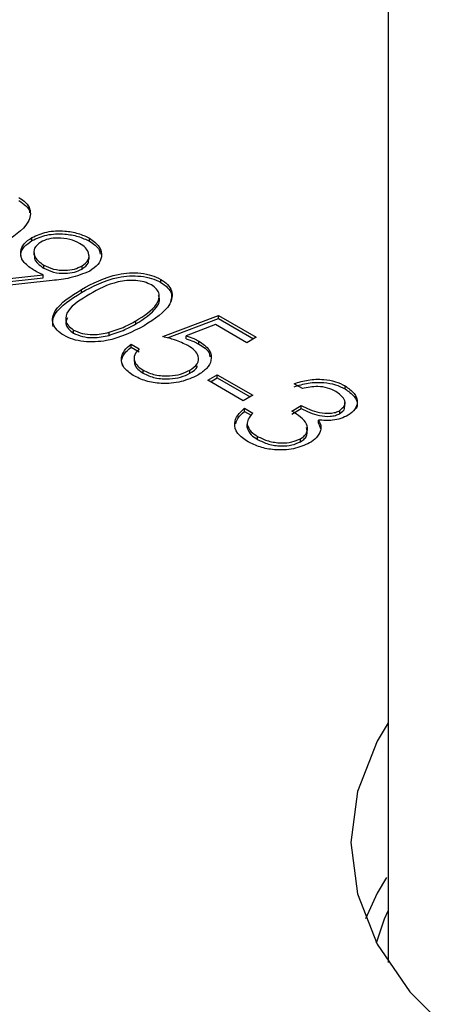
# Model space of a CAD drawing. Units: millimetres. Extents: x 164 to 7434, y 36 to 5310.
# Drawn here: x 6449 to 6460, y 3660 to 3687 of the extents above; entities that cross this region are included whole.
import ezdxf

# ---------------------------------------------------------------- set-up
doc = ezdxf.new("R2010")
doc.units = ezdxf.units.MM
doc.header["$LTSCALE"] = 18

msp = doc.modelspace()

# ---------------------------------------------------------------- linework, layer by layer
at = {"color": 7, "linetype": 'Continuous', "lineweight": 25}
for p, q in [((6458.68927, 3746.1125064), (6458.68927, 3661.2442232)), ((6449.1253125, 3680.6127358), (6449.1253125, 3680.6943899)), ((6450.671117, 3680.5955638), (6450.671117, 3680.6772179)), ((6449.178301, 3680.3243873), (6449.178301, 3680.2223197)), ((6450.6576921, 3680.1068275), (6450.6576921, 3680.2088951)), ((6449.4450828, 3679.8746241), (6449.4450828, 3679.9562781)), ((6450.470331, 3679.8505832), (6450.470331, 3679.9322373)), ((6447.7351791, 3679.5106636), (6449.4292182, 3679.6941182)), ((6447.7597507, 3679.4316704), (6449.4292182, 3679.6124642)), ((6449.4292182, 3679.6124642), (6449.4292182, 3679.6941182)), ((6452.5827983, 3679.4919736), (6452.5827983, 3679.5736277)), ((6449.6656996, 3679.5404284), (6447.7892178, 3679.3369397)), ((6450.4534749, 3679.2180795), (6450.4534749, 3679.2997336)), ((6452.6437778, 3678.0364434), (6454.1350479, 3678.6042657)), ((6452.7664465, 3678.0014972), (6454.1350479, 3678.5226117)), ((6454.1350479, 3678.6042657), (6455.1503807, 3678.0181266)), ((6454.1350479, 3678.5226117), (6454.1350479, 3678.6042657)), ((6454.1350479, 3678.5226117), (6455.0796585, 3677.9772995)), ((6451.9140073, 3678.3760769), (6451.9140073, 3678.457731)), ((6454.0547335, 3678.3575607), (6453.2704285, 3678.0587671)), ((6454.8965475, 3677.8715918), (6454.0547335, 3678.3575607)), ((6450.2422777, 3678.1322338), (6450.2422777, 3678.2138879)), ((6451.1981184, 3678.0709869), (6451.1981184, 3678.1526409)), ((6453.2704285, 3677.977113), (6453.2704285, 3678.0587671)), ((6455.1503807, 3678.0181266), (6454.8965475, 3677.8715918)), ((6451.7870907, 3677.8349581), (6452.0091948, 3677.7067402)), ((6451.7870907, 3677.753304), (6451.7870907, 3677.8349581)), ((6451.7870907, 3677.753304), (6452.0091948, 3677.6250861)), ((6453.6100296, 3677.8365884), (6453.6100296, 3677.9182425)), ((6451.8678977, 3677.4728484), (6451.8678977, 3677.3707808)), ((6452.1108272, 3677.0535432), (6452.1108272, 3677.1351972)), ((6453.3666075, 3677.053257), (6453.3666075, 3677.134911)), ((6453.8494855, 3676.8641651), (6454.1033187, 3677.0106999)), ((6453.9202077, 3676.8233381), (6454.1033187, 3676.9290458)), ((6454.1033187, 3677.0106999), (6455.0551932, 3676.4611945)), ((6454.1033187, 3676.9290458), (6454.1033187, 3677.0106999)), ((6454.1033187, 3676.9290458), (6454.9844711, 3676.4203674)), ((6454.80136, 3676.3146597), (6453.8494855, 3676.8641651)), ((6456.3878176, 3676.6443629), (6456.1657135, 3676.7725809)), ((6457.5370077, 3676.6319694), (6457.5370077, 3676.7136235)), ((6455.0551932, 3676.4611945), (6454.80136, 3676.3146597)), ((6456.1022552, 3676.0399069), (6456.3560884, 3676.1864417)), ((6456.3560884, 3676.1047876), (6456.3560884, 3676.1864417)), ((6457.5315621, 3676.1628686), (6457.5315621, 3676.2649362)), ((6454.8330892, 3676.1131743), (6455.0551932, 3675.9849564)), ((6454.8330892, 3676.0315202), (6454.8330892, 3676.1131743)), ((6454.8330892, 3676.0315202), (6455.0131836, 3675.9275539)), ((6456.1022552, 3675.9582529), (6456.3560884, 3676.1047876)), ((6457.3957138, 3675.9722767), (6457.3957138, 3676.0539308)), ((6454.9044737, 3675.7185205), (6454.9044737, 3675.6164529)), ((6454.9069586, 3675.5939193), (6454.9069586, 3675.6755734)), ((6454.9127752, 3675.6261606), (6454.9069586, 3675.5939193)), ((6456.8186399, 3675.7164132), (6456.8186399, 3675.7980673)), ((6456.8186399, 3675.7164132), (6456.8778441, 3675.571229)), ((6455.1865718, 3675.2779536), (6455.1865718, 3675.3596077)), ((6456.3402238, 3675.2164205), (6456.3402238, 3675.2980746))]:
    msp.add_line(p, q, dxfattribs=at)
at = {"color": 7, "linetype": 'Continuous', "lineweight": 25, "flags": 128}
for points in [[(6458.68927, 3667.6726271), (6458.4001051, 3667.1809618), (6457.8679768, 3665.8350695), (6457.68927, 3664.4584252), (6457.8679768, 3663.0817809), (6458.4001051, 3661.7358885), (6459.2737681, 3660.4508132), (6460.4694496, 3659.2552612)], [(6458.6444093, 3663.5192723), (6458.4001051, 3663.0982578), (6458.0849137, 3662.4170732)], [(6458.3797623, 3661.7742563), (6458.5969909, 3662.4145451), (6458.68927, 3662.6301017)]]:
    msp.add_lwpolyline(points, dxfattribs=at)
at = {"color": 7, "linetype": 'Continuous', "lineweight": 25}
for points, knots in [([(6448.7753003, 3681.7716496), (6448.8423257, 3681.7262258), (6448.976377, 3681.6353778), (6449.1128202, 3681.4075138), (6449.0343532, 3680.9760372), (6448.6103872, 3680.7066387), (6448.3276218, 3680.5269625)], [0, 0, 0, 0, 0.1256155823, 0.2512320754, 0.5006068626, 1, 1, 1, 1]), ([(6448.7753003, 3681.6899955), (6448.8390566, 3681.6445524), (6448.9665697, 3681.5536659), (6449.0732199, 3681.4333151), (6449.0623597, 3681.3677814), (6449.0612974, 3681.3613712)], [0, 0, 0, 0, 0.4742865972, 0.9485766333, 1, 1, 1, 1]), ([(6449.1253125, 3680.6943899), (6449.2530959, 3680.7526259), (6449.5085437, 3680.8690437), (6449.9756671, 3680.8861788), (6450.3775744, 3680.8176043), (6450.5732683, 3680.7240139), (6450.671117, 3680.6772179)], [0, 0, 0, 0, 0.279562913, 0.5588656379, 0.7794287909, 1, 1, 1, 1]), ([(6449.1501009, 3679.833498), (6449.0516431, 3679.9039556), (6448.8547712, 3680.0448393), (6448.800778, 3680.3015064), (6448.8880779, 3680.5312054), (6449.0462057, 3680.6399754), (6449.1253125, 3680.6943899)], [0, 0, 0, 0, 0.2798078804, 0.5594914101, 0.7796264814, 1, 1, 1, 1]), ([(6448.8626609, 3680.0970358), (6448.8451494, 3680.1437639), (6448.8018165, 3680.2593942), (6448.8923467, 3680.4501426), (6449.0476292, 3680.5585185), (6449.1253125, 3680.6127358)], [0, 0, 0, 0, 0.2531221279, 0.6263589215, 1, 1, 1, 1]), ([(6449.1253125, 3680.6127358), (6449.2530959, 3680.6709718), (6449.5085437, 3680.7873896), (6449.9756671, 3680.8045248), (6450.3775744, 3680.7359502), (6450.5732683, 3680.6423598), (6450.671117, 3680.5955638)], [0, 0, 0, 0, 0.279562913, 0.5588656379, 0.7794287909, 1, 1, 1, 1]), ([(6450.4058812, 3680.5372657), (6450.3212624, 3680.5775934), (6450.1521292, 3680.6581991), (6449.8457694, 3680.6901762), (6449.5617267, 3680.6670352), (6449.4270997, 3680.6045555), (6449.3598107, 3680.573327)], [0, 0, 0, 0, 0.2801830765, 0.5600203321, 0.7800902328, 1, 1, 1, 1]), ([(6450.671117, 3680.6772179), (6450.7705504, 3680.6046736), (6450.9693032, 3680.4596681), (6451.0218143, 3680.1957202), (6450.9155479, 3679.9637456), (6450.7568856, 3679.8515339), (6450.677562, 3679.7954333)], [0, 0, 0, 0, 0.2797589594, 0.55919728165, 0.77961949864, 1, 1, 1, 1]), ([(6449.3598107, 3680.573327), (6449.2936969, 3680.5206185), (6449.1611092, 3680.4149145), (6449.1763425, 3680.2276834), (6449.271645, 3680.0709052), (6449.3872525, 3679.9944989), (6449.4450828, 3679.9562781)], [0, 0, 0, 0, 0.2784239393, 0.5583638037, 0.7790802111, 1, 1, 1, 1]), ([(6450.470331, 3679.9322373), (6450.5360839, 3679.9834479), (6450.667836, 3680.086061), (6450.6643997, 3680.2695128), (6450.5750397, 3680.424457), (6450.4622856, 3680.4996506), (6450.4058812, 3680.5372657)], [0, 0, 0, 0, 0.2787712878, 0.558586675, 0.7791860803, 1, 1, 1, 1]), ([(6450.671117, 3680.5955638), (6450.7799478, 3680.5242186), (6450.934662, 3680.4227941), (6450.9509196, 3680.2916835), (6450.9557411, 3680.2528002)], [0, 0, 0, 0, 0.7034312948, 1, 1, 1, 1]), ([(6449.1961484, 3680.2324631), (6449.192371, 3680.1999295), (6449.1827307, 3680.116902), (6449.2751128, 3679.9890168), (6449.3884087, 3679.9127667), (6449.4450828, 3679.8746241)], [0, 0, 0, 0, 0.2435731142, 0.6216123828, 1, 1, 1, 1]), ([(6450.470331, 3679.8505832), (6450.5411573, 3679.901469), (6450.6522333, 3679.9812725), (6450.6436564, 3680.0811771), (6450.6405484, 3680.1173786)], [0, 0, 0, 0, 0.6376387382, 1, 1, 1, 1]), ([(6449.4292182, 3679.6941182), (6449.3747249, 3679.7185465), (6449.2774033, 3679.7621737), (6449.1890031, 3679.8117021), (6449.1501009, 3679.833498)], [0, 0, 0, 0, 0.5599308623, 1, 1, 1, 1]), ([(6449.4450828, 3679.9562781), (6449.5275856, 3679.9157798), (6449.6923184, 3679.8349169), (6449.9977267, 3679.8056058), (6450.2739006, 3679.8386032), (6450.4048554, 3679.9010265), (6450.470331, 3679.9322373)], [0, 0, 0, 0, 0.2802493896, 0.5595725371, 0.7797923709, 1, 1, 1, 1]), ([(6449.4450828, 3679.8746241), (6449.5275856, 3679.8341257), (6449.6923184, 3679.7532629), (6449.9977267, 3679.7239517), (6450.2739006, 3679.7569491), (6450.4048554, 3679.8193724), (6450.470331, 3679.8505832)], [0, 0, 0, 0, 0.2802493896, 0.5595725371, 0.7797923709, 1, 1, 1, 1]), ([(6450.677562, 3679.7954333), (6450.5059446, 3679.7249013), (6450.1984905, 3679.5985426), (6449.8289616, 3679.5582362), (6449.6656996, 3679.5404284)], [0, 0, 0, 0, 0.5581889275, 1, 1, 1, 1]), ([(6450.4534749, 3679.2997336), (6450.75858, 3679.4647835), (6451.1404534, 3679.6713621), (6451.7428138, 3679.7529001), (6452.051193, 3679.7454599), (6452.3481414, 3679.6887285), (6452.504581, 3679.6119939), (6452.5827983, 3679.5736277)], [0, 0, 0, 0, 0.49869373517, 0.62417134679, 0.74947758436, 0.87474261486, 1, 1, 1, 1]), ([(6450.4534749, 3679.2180795), (6450.75858, 3679.3831294), (6451.1404534, 3679.589708), (6451.7428138, 3679.671246), (6452.051193, 3679.6638059), (6452.3481414, 3679.6070744), (6452.504581, 3679.5303398), (6452.5827983, 3679.4919736)], [0, 0, 0, 0, 0.49869373517, 0.62417134679, 0.74947758436, 0.87474261486, 1, 1, 1, 1]), ([(6452.5827983, 3679.5736277), (6452.6498237, 3679.5282039), (6452.783875, 3679.437356), (6452.9203183, 3679.2094919), (6452.8418512, 3678.7780154), (6452.4178853, 3678.5086168), (6452.1351199, 3678.3289406)], [0, 0, 0, 0, 0.1256155823, 0.2512320754, 0.5006068626, 1, 1, 1, 1]), ([(6449.981008, 3678.0716461), (6449.9144885, 3678.1166705), (6449.7814574, 3678.2067138), (6449.6827686, 3678.3778285), (6449.6708696, 3678.5557022), (6449.8153689, 3678.9022896), (6450.1700775, 3679.1232197), (6450.4534749, 3679.2997336)], [0, 0, 0, 0, 0.1252889533, 0.2505628062, 0.3758442955, 0.5013256584, 1, 1, 1, 1]), ([(6452.3364017, 3679.4227999), (6452.2739754, 3679.4522195), (6452.1490771, 3679.5110803), (6451.8345627, 3679.5610687), (6451.2595488, 3679.5025122), (6450.9100092, 3679.3043979), (6450.6765705, 3679.1720881)], [0, 0, 0, 0, 0.1254207341, 0.2509337262, 0.4997390187, 1, 1, 1, 1]), ([(6451.9140073, 3678.457731), (6452.134395, 3678.5956978), (6452.4645116, 3678.8023571), (6452.5746903, 3679.1325386), (6452.4883292, 3679.3143538), (6452.3870246, 3679.3866652), (6452.3364017, 3679.4227999)], [0, 0, 0, 0, 0.5000736858, 0.7490559998, 0.8746006232, 1, 1, 1, 1]), ([(6452.5827983, 3679.4919736), (6452.648989, 3679.4466129), (6452.7813707, 3679.3558911), (6452.9060381, 3679.1692931), (6452.8649031, 3679.0358789), (6452.8420863, 3678.9618762)], [0, 0, 0, 0, 0.3081086202, 0.6162194743, 1, 1, 1, 1]), ([(6449.6964599, 3678.3083685), (6449.687245, 3678.363457), (6449.6681801, 3678.4774308), (6449.820508, 3678.8209609), (6450.1723599, 3679.0417101), (6450.4534749, 3679.2180795)], [0, 0, 0, 0, 0.15830495735, 0.32752081212, 1, 1, 1, 1]), ([(6450.6765705, 3679.1720881), (6450.4470328, 3679.0374539), (6450.1033527, 3678.8358701), (6450.0039193, 3678.5037745), (6450.0905718, 3678.3224541), (6450.1917238, 3678.2500661), (6450.2422777, 3678.2138879)], [0, 0, 0, 0, 0.50030223547, 0.74908819014, 0.87459884892, 1, 1, 1, 1]), ([(6451.9140073, 3678.3760769), (6452.1281115, 3678.5129259), (6452.4488162, 3678.7179108), (6452.5834425, 3679.0232886), (6452.5261249, 3679.1259121), (6452.5176086, 3679.1411599)], [0, 0, 0, 0, 0.6310034295, 0.9451745177, 1, 1, 1, 1]), ([(6450.077614, 3678.543861), (6450.0544341, 3678.488672), (6450.0121025, 3678.3878845), (6450.0925503, 3678.2405895), (6450.1923831, 3678.1683419), (6450.2422777, 3678.1322338)], [0, 0, 0, 0, 0.3771128713, 0.6886923618, 1, 1, 1, 1]), ([(6452.1351199, 3678.3289406), (6451.8244232, 3678.1652335), (6451.3585583, 3677.9197676), (6450.6114354, 3677.8775446), (6450.217117, 3677.9558516), (6450.0597102, 3678.0330484), (6449.981008, 3678.0716461)], [0, 0, 0, 0, 0.499378715, 0.7487787981, 0.8743913736, 1, 1, 1, 1]), ([(6451.1981184, 3678.1526409), (6451.3437309, 3678.2003023), (6451.6039396, 3678.2854728), (6451.8192044, 3678.4050632), (6451.9140073, 3678.457731)], [0, 0, 0, 0, 0.5595987922, 1, 1, 1, 1]), ([(6451.1981184, 3678.0709869), (6451.3437309, 3678.1186482), (6451.6039396, 3678.2038187), (6451.8192044, 3678.3234091), (6451.9140073, 3678.3760769)], [0, 0, 0, 0, 0.5595987922, 1, 1, 1, 1]), ([(6450.2422777, 3678.2138879), (6450.3182534, 3678.1796566), (6450.4703079, 3678.1111474), (6450.8207683, 3678.0725684), (6451.0551222, 3678.1222976), (6451.1981184, 3678.1526409)], [0, 0, 0, 0, 0.2802128526, 0.5608059708, 1, 1, 1, 1]), ([(6450.2422777, 3678.1322338), (6450.3182534, 3678.0980025), (6450.4703079, 3678.0294933), (6450.8207683, 3677.9909143), (6451.0551222, 3678.0406435), (6451.1981184, 3678.0709869)], [0, 0, 0, 0, 0.2802128526, 0.5608059708, 1, 1, 1, 1]), ([(6453.3160392, 3677.79489), (6453.2004122, 3677.8491747), (6452.9937228, 3677.9462117), (6452.7508027, 3678.0088476), (6452.6437778, 3678.0364434)], [0, 0, 0, 0, 0.5594235744, 1, 1, 1, 1]), ([(6453.2704285, 3678.0587671), (6453.3386899, 3678.0363765), (6453.4605713, 3677.9963979), (6453.5643664, 3677.9421209), (6453.6100296, 3677.9182425)], [0, 0, 0, 0, 0.56006418816, 1, 1, 1, 1]), ([(6453.2704285, 3677.977113), (6453.3386899, 3677.9547224), (6453.4605713, 3677.9147438), (6453.5643664, 3677.8604668), (6453.6100296, 3677.8365884)], [0, 0, 0, 0, 0.56006418816, 1, 1, 1, 1]), ([(6451.8441041, 3676.9961037), (6451.7489264, 3677.0636395), (6451.5586243, 3677.1986732), (6451.5094926, 3677.4463392), (6451.5902933, 3677.6654419), (6451.7214584, 3677.7784241), (6451.7870907, 3677.8349581)], [0, 0, 0, 0, 0.2795977421, 0.5590391169, 0.7793523574, 1, 1, 1, 1]), ([(6451.5691254, 3677.2392213), (6451.5516359, 3677.2864511), (6451.5095393, 3677.4001314), (6451.5942037, 3677.5843341), (6451.7227626, 3677.6969522), (6451.7870907, 3677.753304)], [0, 0, 0, 0, 0.2620507056, 0.6307455414, 1, 1, 1, 1]), ([(6452.0091948, 3677.7067402), (6451.9585118, 3677.6553178), (6451.8572817, 3677.552611), (6451.8668641, 3677.3837135), (6451.9559732, 3677.2408633), (6452.0592162, 3677.1704145), (6452.1108272, 3677.1351972)], [0, 0, 0, 0, 0.2799760258, 0.559200956, 0.7796452266, 1, 1, 1, 1]), ([(6453.3666075, 3677.134911), (6453.4431393, 3677.1896241), (6453.596071, 3677.2989558), (6453.6149708, 3677.5025465), (6453.5051833, 3677.6721103), (6453.379131, 3677.753935), (6453.3160392, 3677.79489)], [0, 0, 0, 0, 0.2795800826, 0.5586784177, 0.779109335, 1, 1, 1, 1]), ([(6453.6100296, 3677.9182425), (6453.7156238, 3677.8426483), (6453.9266883, 3677.6915485), (6453.9663924, 3677.4127083), (6453.8383252, 3677.1728728), (6453.6656908, 3677.0584972), (6453.579292, 3677.0012553)], [0, 0, 0, 0, 0.2796528757, 0.5589776215, 0.7792804527, 1, 1, 1, 1]), ([(6453.6100296, 3677.8365884), (6453.7268533, 3677.7623709), (6453.8875857, 3677.6602583), (6453.8980381, 3677.5271531), (6453.9008934, 3677.4907915)], [0, 0, 0, 0, 0.7268209384, 1, 1, 1, 1]), ([(6451.8846041, 3677.3810111), (6451.8816282, 3677.3512161), (6451.8740498, 3677.2753428), (6451.9588244, 3677.1590918), (6452.0601665, 3677.0887213), (6452.1108272, 3677.0535432)], [0, 0, 0, 0, 0.2443561376, 0.6222547794, 1, 1, 1, 1]), ([(6453.3666075, 3677.053257), (6453.4557694, 3677.1062906), (6453.5581004, 3677.1671574), (6453.5645447, 3677.2467527), (6453.565374, 3677.256996)], [0, 0, 0, 0, 0.87130769327, 1, 1, 1, 1]), ([(6453.579292, 3677.0012553), (6453.4364701, 3676.9353956), (6453.1510562, 3676.8037824), (6452.6299951, 3676.7600075), (6452.1704428, 3676.8343057), (6451.9529583, 3676.942134), (6451.8441041, 3676.9961037)], [0, 0, 0, 0, 0.27989077925, 0.55933088273, 0.77943862348, 1, 1, 1, 1]), ([(6452.1108272, 3677.1351972), (6452.2143434, 3677.0878566), (6452.4214416, 3676.9931452), (6452.7975286, 3676.9718513), (6453.1302479, 3677.0186455), (6453.2877925, 3677.0961419), (6453.3666075, 3677.134911)], [0, 0, 0, 0, 0.2796052257, 0.5593883098, 0.7795747868, 1, 1, 1, 1]), ([(6452.1108272, 3677.0535432), (6452.2143434, 3677.0062025), (6452.4214416, 3676.9114911), (6452.7975286, 3676.8901973), (6453.1302479, 3676.9369914), (6453.2877925, 3677.0144878), (6453.3666075, 3677.053257)], [0, 0, 0, 0, 0.2796052257, 0.5593883098, 0.7795747868, 1, 1, 1, 1]), ([(6456.1657135, 3676.7725809), (6456.2894086, 3676.8110644), (6456.5364036, 3676.8879084), (6456.9359029, 3676.9001777), (6457.2855219, 3676.8378249), (6457.4531554, 3676.7550357), (6457.5370077, 3676.7136235)], [0, 0, 0, 0, 0.2802877403, 0.5596796791, 0.7797465448, 1, 1, 1, 1]), ([(6456.1657135, 3676.6909268), (6456.2894086, 3676.7294103), (6456.5364036, 3676.8062543), (6456.9359029, 3676.8185237), (6457.2855219, 3676.7561708), (6457.4531554, 3676.6733816), (6457.5370077, 3676.6319694)], [0, 0, 0, 0, 0.2802877403, 0.5596796791, 0.7797465448, 1, 1, 1, 1]), ([(6457.2861491, 3676.5653715), (6457.2166926, 3676.5995837), (6457.0779894, 3676.6679046), (6456.7495806, 3676.7143874), (6456.5250351, 3676.6709234), (6456.3878176, 3676.6443629)], [0, 0, 0, 0, 0.2806216958, 0.560395012, 1, 1, 1, 1]), ([(6457.5370077, 3676.7136235), (6457.6264526, 3676.6495671), (6457.8052461, 3676.5215231), (6457.8859412, 3676.2913531), (6457.8223161, 3676.0788773), (6457.6852887, 3675.9763604), (6457.6168264, 3675.9251404)], [0, 0, 0, 0, 0.2800849611, 0.5598683321, 0.7800991541, 1, 1, 1, 1]), ([(6457.3957138, 3676.0539308), (6457.4479632, 3676.0985689), (6457.5528829, 3676.1882049), (6457.5235573, 3676.3900805), (6457.3761118, 3676.4989473), (6457.2861491, 3676.5653715)], [0, 0, 0, 0, 0.2788856771, 0.5600179614, 1, 1, 1, 1]), ([(6457.5370077, 3676.6319694), (6457.6246298, 3676.5682004), (6457.7997795, 3676.4407309), (6457.8906663, 3676.2400698), (6457.84352, 3676.1300931), (6457.8303368, 3676.099341)], [0, 0, 0, 0, 0.41899389, 0.8375366152, 1, 1, 1, 1]), ([(6456.3560884, 3676.1864417), (6456.5088229, 3676.1132364), (6456.7378973, 3676.0034416), (6457.0881052, 3675.9686994), (6457.2813654, 3675.9994559), (6457.3576059, 3676.0357764), (6457.3957138, 3676.0539308)], [0, 0, 0, 0, 0.4993829574, 0.7489847774, 0.8745328591, 1, 1, 1, 1]), ([(6457.3957138, 3675.9722767), (6457.4547646, 3676.0167104), (6457.5365628, 3676.0782606), (6457.5214661, 3676.1521319), (6457.5172679, 3676.1726748)], [0, 0, 0, 0, 0.7219089409, 1, 1, 1, 1]), ([(6454.9287724, 3675.2153625), (6454.8249723, 3675.2866055), (6454.6176472, 3675.4289024), (6454.5404492, 3675.6933803), (6454.634665, 3675.9275554), (6454.7669007, 3676.0512573), (6454.8330892, 3676.1131743)], [0, 0, 0, 0, 0.279876403, 0.55901067, 0.77926987, 1, 1, 1, 1]), ([(6454.5980272, 3675.6998638), (6454.6121175, 3675.7477892), (6454.6473773, 3675.8677181), (6454.7634193, 3675.9700698), (6454.8330892, 3676.0315202)], [0, 0, 0, 0, 0.39961531752, 1, 1, 1, 1]), ([(6455.0551932, 3675.9849564), (6455.0058969, 3675.9303393), (6454.9179766, 3675.8329296), (6454.9103215, 3675.7236017), (6454.9069586, 3675.6755734)], [0, 0, 0, 0, 0.5606944344, 1, 1, 1, 1]), ([(6456.3402238, 3675.2980746), (6456.3797555, 3675.3250744), (6456.4588319, 3675.3790829), (6456.5383783, 3675.5136165), (6456.5211868, 3675.7697779), (6456.2698599, 3675.9318346), (6456.1022552, 3676.0399069)], [0, 0, 0, 0, 0.1255717492, 0.2511851282, 0.5006306741, 1, 1, 1, 1]), ([(6456.3560884, 3676.1047876), (6456.5088229, 3676.0315823), (6456.7378973, 3675.9217875), (6457.0881052, 3675.8870453), (6457.2813654, 3675.9178018), (6457.3576059, 3675.9541223), (6457.3957138, 3675.9722767)], [0, 0, 0, 0, 0.4993829574, 0.7489847774, 0.8745328591, 1, 1, 1, 1]), ([(6457.6168264, 3675.9251404), (6457.5556199, 3675.8944535), (6457.4332559, 3675.8331041), (6457.1541561, 3675.7749322), (6456.9458181, 3675.7892979), (6456.8186399, 3675.7980673)], [0, 0, 0, 0, 0.2805082112, 0.5607923167, 1, 1, 1, 1]), ([(6454.9069586, 3675.6755734), (6454.9334761, 3675.6088046), (6454.9809389, 3675.4892977), (6455.1236109, 3675.3993163), (6455.1865718, 3675.3596077)], [0, 0, 0, 0, 0.5587023495, 1, 1, 1, 1]), ([(6454.9069586, 3675.5939193), (6454.9334761, 3675.5271505), (6454.9809389, 3675.4076437), (6455.1236109, 3675.3176622), (6455.1865718, 3675.2779536)], [0, 0, 0, 0, 0.5587023495, 1, 1, 1, 1]), ([(6456.3402238, 3675.2164205), (6456.3795212, 3675.2433756), (6456.4581289, 3675.2972949), (6456.5394054, 3675.4279884), (6456.5158927, 3675.5286253), (6456.5006399, 3675.5939089)], [0, 0, 0, 0, 0.2599058036, 0.5198977715, 1, 1, 1, 1]), ([(6456.8186399, 3675.7980673), (6456.8459231, 3675.7474136), (6456.8946572, 3675.6569345), (6456.8814615, 3675.5627622), (6456.8756532, 3675.5213112)], [0, 0, 0, 0, 0.5598378232, 1, 1, 1, 1]), ([(6455.1865718, 3675.3596077), (6455.2781576, 3675.3134216), (6455.4609907, 3675.22122), (6455.7966699, 3675.1750027), (6456.1136621, 3675.1961564), (6456.2647576, 3675.2641263), (6456.3402238, 3675.2980746)], [0, 0, 0, 0, 0.2805889777, 0.5601405734, 0.7803077914, 1, 1, 1, 1]), ([(6456.8756532, 3675.5213112), (6456.8471607, 3675.4502418), (6456.796232, 3675.3232096), (6456.6486582, 3675.2252975), (6456.5836459, 3675.1821633)], [0, 0, 0, 0, 0.5594596128, 1, 1, 1, 1]), ([(6456.5836459, 3675.1821633), (6456.4444456, 3675.1221922), (6456.1659895, 3675.0022263), (6455.6666493, 3674.9826413), (6455.2382359, 3675.0618705), (6455.0319611, 3675.1641816), (6454.9287724, 3675.2153625)], [0, 0, 0, 0, 0.2793455464, 0.5588022095, 0.7792914618, 1, 1, 1, 1]), ([(6455.1865718, 3675.2779536), (6455.2781576, 3675.2317675), (6455.4609907, 3675.1395659), (6455.7966699, 3675.0933487), (6456.1136621, 3675.1145024), (6456.2647576, 3675.1824722), (6456.3402238, 3675.2164205)], [0, 0, 0, 0, 0.2805889777, 0.5601405734, 0.7803077914, 1, 1, 1, 1])]:
    msp.add_open_spline(points, degree=3, knots=knots, dxfattribs=at)

doc.saveas('drawing.dxf')
